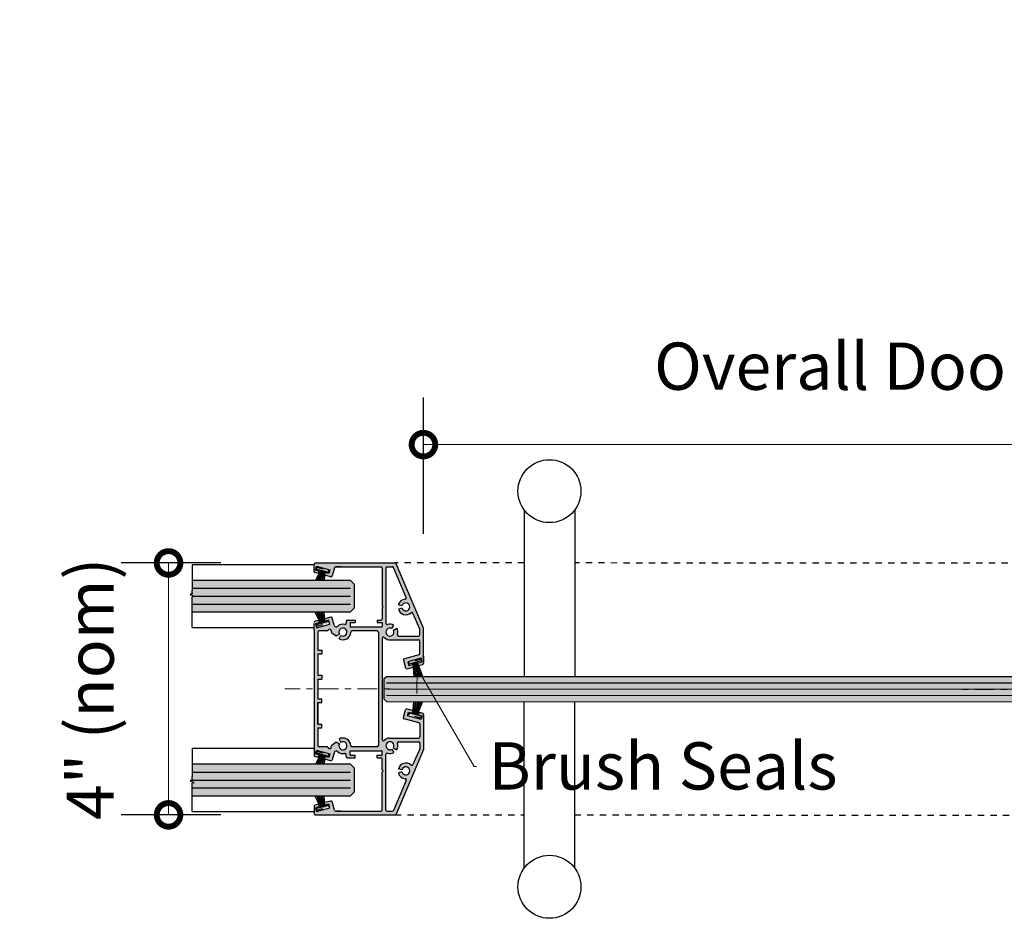
# Model space of a CAD drawing. Units: inches. Extents: x -171 to 287, y 402 to 1050.
# Drawn here: x 60 to 75, y 655 to 669 of the extents above; entities that cross this region are included whole.
import ezdxf
from ezdxf import colors
from ezdxf.entities.mleader import LeaderData, LeaderLine
from ezdxf.math import Vec2, Vec3

# ---------------------------------------------------------------- set-up
doc = ezdxf.new("R2010")
doc.units = ezdxf.units.IN
doc.header["$LTSCALE"] = 0.125
doc.header["$MEASUREMENT"] = 0
doc.header["$PDMODE"] = 32
for name, pattern in [('CENTER2', [1.125, 0.75, -0.125, 0.125, -0.125]), ('CENTERX2', [4, 2.5, -0.5, 0.5, -0.5]), ('DASHED2', [0.375, 0.25, -0.125])]:
    doc.linetypes.add(name, pattern=pattern)
doc.layers.get('Defpoints').update_dxf_attribs({"color": 30})
for name, color, linetype in [('01 Cut', 7, 'Continuous'), ('02 Med', 82, 'Continuous'), ('03 Lite', 161, 'Continuous'), ('04 Hidden', 6, 'DASHED2'), ('08 By Others', 222, 'Continuous'), ('1', 53, 'Continuous')]:
    doc.layers.add(name, color=color, linetype=linetype)
doc.layers.add('05 Center', color=2, linetype='CENTER2', lineweight=9)
doc.layers.add('06 Dims', color=1, linetype='Continuous', lineweight=5)
doc.styles.get("Standard").update_dxf_attribs({"font": 'Century Gothic'})
doc.dimstyles.new('Copy of 1-2-2', dxfattribs={"dimscale": 24, "dimtxt": 0.03125, "dimasz": 0.03125, "dimexe": 0.03125, "dimexo": 0.0625, "dimgap": 0.03125, "dimtad": 1, "dimdec": 4, "dimlfac": 0.25, "dimzin": 0, "dimdsep": 46, "dimlunit": 4, "dimtxsty": 'Standard', "dimblk": 'DOTSMALL', "dimblk1": 'DOTSMALL', "dimblk2": 'DOTSMALL', "dimcen": 0, "dimclrd": 256, "dimclre": 256, "dimclrt": 256, "dimadec": 0, "dimazin": 0, "dimtfac": 0.75, "dimtdec": 4, "dimtofl": 0, "dimtmove": 0, "dimatfit": 3, "dimldrblk": 'DOT', "dimfxl": 1, "dimfrac": 2, "dimtolj": 1, "dimtzin": 0, "dimlwd": -1, "dimarcsym": 0})

# ---------------------------------------------------------------- blocks, each defined once
blk = doc.blocks.new('_DotSmall')
at = {"color": 0, "linetype": 'ByBlock', "const_width": 0.5}
blk.add_lwpolyline([(-0.0625, 0, 1), (0.0625, 0, 1)], format="xyb", close=True, dxfattribs=at)
blk = doc.blocks.new('*D62')
at = {"layer": '06 Dims', "lineweight": -2, "transparency": 16777216}
for p, q in [((62.84, 660.718), (61.26, 660.718)), ((62.84, 656.718), (61.26, 656.718))]:
    blk.add_line(p, q, dxfattribs=at)
at = {"layer": '06 Dims', "transparency": 16777216}
blk.add_line((62.01, 660.718), (62.01, 656.718), dxfattribs=at)
at = {"layer": 'Defpoints', "color": 0, "transparency": 16777216}
for p in [(64.34, 660.718), (62.01, 656.718), (64.34, 656.718)]:
    blk.add_point(p, dxfattribs=at)
at = {"layer": '06 Dims', "transparency": 16777216, "xscale": 0.75, "yscale": 0.75, "zscale": 0.75}
for p, rotation in [((62.01, 660.718), 90), ((62.01, 656.718), 270)]:
    blk.add_blockref('_DotSmall', p, dxfattribs=dict(at, rotation=rotation))
at = {"layer": '06 Dims', "lineweight": -3, "transparency": 16777216, "insert": (60.765, 658.718), "char_height": 0.75, "attachment_point": 5, "rotation": 90}
blk.add_mtext('\\A1;4" (nom)', dxfattribs=at)
blk = doc.blocks.new('_Dot')
at = {"color": 0, "linetype": 'ByBlock', "lineweight": -2}
blk.add_line((-0.5, 0), (-1, 0), dxfattribs=at)
at = {"color": 0, "linetype": 'ByBlock', "const_width": 0.5}
blk.add_lwpolyline([(-0.25, 0, 1), (0.25, 0, 1)], format="xyb", close=True, dxfattribs=at)
blk = doc.blocks.new('*D63')
at = {"layer": '06 Dims', "lineweight": -2, "transparency": 16777216}
for p, q in [((66.057, 661.181), (66.057, 663.347)), ((97.278, 661.152), (97.278, 663.347))]:
    blk.add_line(p, q, dxfattribs=at)
at = {"layer": '06 Dims', "transparency": 16777216}
blk.add_line((66.057, 662.597), (97.278, 662.597), dxfattribs=at)
at = {"layer": 'Defpoints', "color": 0, "transparency": 16777216}
for p in [(97.278, 662.597), (66.057, 659.681), (97.278, 659.652)]:
    blk.add_point(p, dxfattribs=at)
at = {"layer": '06 Dims', "transparency": 16777216, "xscale": 0.75, "yscale": 0.75, "zscale": 0.75, "rotation": 180}
blk.add_blockref('_DotSmall', (66.057, 662.597), dxfattribs=at)
at = {"layer": '06 Dims', "transparency": 16777216, "xscale": 0.75, "yscale": 0.75, "zscale": 0.75}
blk.add_blockref('_DotSmall', (97.278, 662.597), dxfattribs=at)
at = {"layer": '06 Dims', "lineweight": -3, "transparency": 16777216, "insert": (81.668, 663.842), "char_height": 0.75, "attachment_point": 5}
blk.add_mtext('\\A1;Overall Door Dimension = Opening Width + 1 5/16"', dxfattribs=at)

msp = doc.modelspace()

# ---------------------------------------------------------------- hatches: boundary and pattern name
at = {"layer": '02 Med', "transparency": 33554457}
h = msp.add_hatch(color=9, dxfattribs=at)
h.dxf.hatch_style = 1
h.paths.add_polyline_path([(65.62145, 660.70546, 0.30076464), (65.60305, 660.71763), (64.34028, 660.71763, 0.41421356), (64.32028, 660.69763), (64.32028, 660.58354, 0.33945426), (64.3351, 660.56422), (64.39118, 660.5492), (64.40203, 660.58971), (64.34408, 660.60523), (64.36012, 660.66512), (64.57263, 660.60818), (64.55658, 660.54829), (64.49862, 660.56382), (64.48763, 660.52335), (64.58362, 660.49763, 0.41421356), (64.60811, 660.51177), (64.64402, 660.64281, -0.33945426), (64.66334, 660.65763), (65.3814, 660.65763, -0.41421356), (65.4014, 660.63763), (65.4014, 660.03516), (65.41735, 660.01939), (65.4014, 660.00362), (65.4014, 659.83065, -0.41421356), (65.3814, 659.81065), (65.32149, 659.81065), (65.32149, 659.77065), (65.3974, 659.77065, -0.41421356), (65.4014, 659.76665), (65.4014, 659.70665, -0.41421356), (65.3974, 659.70265), (64.89506, 659.70265, -0.41421356), (64.89106, 659.70665), (64.89106, 659.76665, -0.41421356), (64.89506, 659.77065), (64.97106, 659.77065), (64.97106, 659.81065), (64.85106, 659.81065, 0.41421356), (64.83106, 659.79065), (64.83106, 659.76149, -0.48177922), (64.80659, 659.74199, 0.25923308), (64.69088, 659.70844, -0.20915553), (64.67597, 659.70253, -0.32966963), (64.63874, 659.73215), (64.60886, 659.84369, 0.41421356), (64.58436, 659.85783), (64.48763, 659.83191), (64.49862, 659.79144), (64.55658, 659.80697), (64.57263, 659.74708), (64.36012, 659.69014), (64.34408, 659.75003), (64.40203, 659.76556), (64.39118, 659.80607), (64.33704, 659.79156, 0.33945426), (64.32221, 659.77224), (64.32221, 659.65751), (64.32221, 658.71763), (64.38221, 658.71763), (64.38221, 658.87453), (64.44221, 658.87453), (64.44221, 658.93453), (64.38221, 658.93453), (64.38221, 659.27453), (64.44221, 659.27453), (64.44221, 659.33453), (64.38221, 659.33453), (64.38221, 659.61751, -0.41421356), (64.40221, 659.63751), (64.53942, 659.63751, -1), (64.59441, 659.63764), (64.59441, 659.6259, 0.273846), (64.6048, 659.60836), (64.67102, 659.56001), (64.72323, 659.58958, -1), (64.83461, 659.65266, -0.76282817), (64.74709, 659.56559), (64.71725, 659.51354, 0.56800721), (64.90288, 659.61801, -0.4068869), (64.92287, 659.63751), (65.3214, 659.63751, -0.41426417), (65.3414, 659.6175), (65.34125, 658.71763), (65.40125, 658.71763), (65.40139, 659.52122, -0.6748827), (65.43579, 659.53509, 0.18017624), (65.51382, 659.49763), (65.97863, 659.49763, -0.41421356), (65.99863, 659.47763), (65.99863, 659.27826, -0.33945426), (65.98381, 659.25895), (65.75405, 659.19738, 0.41421356), (65.73991, 659.17289), (65.77199, 659.05317, 0.41421356), (65.79648, 659.03903), (65.8872, 659.06334), (65.88742, 659.08626), (65.88222, 659.10542), (65.82427, 659.08989), (65.80822, 659.14978), (66.02072, 659.20672), (66.03677, 659.14683), (65.96988, 659.12907), (65.98074, 659.08856), (66.04381, 659.1053, 0.33945426), (66.05863, 659.12462), (66.05863, 659.23935), (66.05863, 659.67355, 0.10088293), (66.05704, 659.68138)])
h.paths.add_polyline_path([(65.4814, 660.65763), (65.56337, 660.65763, -0.30076464), (65.58177, 660.64546), (65.78374, 660.17063, -0.50888854), (65.76713, 660.14289, 0.31369872), (65.6586, 660.05185), (65.71651, 660.03614, -7.43270472), (65.7166, 660.00231), (65.65877, 659.9863, 0.55118461), (65.85951, 659.9257, -0.50888854), (65.89101, 659.91842), (65.99704, 659.66915, -0.10088107), (65.99863, 659.66132), (65.99863, 659.57763, -0.41421356), (65.97863, 659.55763), (65.66237, 659.55763, -0.50720459), (65.6433, 659.58367, 0.2084668), (65.63299, 659.68223), (65.58078, 659.65266, -7.43270472), (65.55692, 659.67664), (65.58676, 659.72869, 0.21021492), (65.48747, 659.73927, -0.50766803), (65.4614, 659.75833), (65.4614, 660.63763, -0.41421356)], flags=16)
h = msp.add_hatch(color=9, dxfattribs=at)
h.dxf.hatch_style = 1
h.paths.add_polyline_path([(65.62145, 656.73006, -0.30076464), (65.60305, 656.71789), (64.34028, 656.71789, -0.41421356), (64.32028, 656.73789), (64.32028, 656.85198, -0.33945426), (64.3351, 656.8713), (64.39118, 656.88632), (64.40203, 656.84581), (64.34408, 656.83028), (64.36012, 656.7704), (64.57263, 656.82734), (64.55658, 656.88722), (64.49862, 656.87169), (64.48763, 656.91217), (64.58362, 656.93789, -0.41421356), (64.60811, 656.92374), (64.64402, 656.79271, 0.33945426), (64.66334, 656.77789), (65.3814, 656.77789, 0.41421356), (65.4014, 656.79789), (65.4014, 657.40036), (65.41735, 657.41613), (65.4014, 657.4319), (65.4014, 657.60487, 0.41421356), (65.3814, 657.62487), (65.32149, 657.62487), (65.32149, 657.66487), (65.3974, 657.66487, 0.41421356), (65.4014, 657.66887), (65.4014, 657.72887, 0.41421356), (65.3974, 657.73287), (64.89506, 657.73287, 0.41421356), (64.89106, 657.72887), (64.89106, 657.66887, 0.41421356), (64.89506, 657.66487), (64.97106, 657.66487), (64.97106, 657.62487), (64.85106, 657.62487, -0.41421356), (64.83106, 657.64487), (64.83106, 657.67403, 0.48177922), (64.80659, 657.69353, -0.25923308), (64.69088, 657.72708, 0.20915553), (64.67597, 657.73298, 0.32966963), (64.63874, 657.70336), (64.60886, 657.59183, -0.41421356), (64.58436, 657.57769), (64.48763, 657.6036), (64.49862, 657.64408), (64.55658, 657.62855), (64.57263, 657.68844), (64.36012, 657.74538), (64.34408, 657.68549), (64.40203, 657.66996), (64.39118, 657.62945), (64.33704, 657.64396, -0.33945426), (64.32221, 657.66327), (64.32221, 657.77801), (64.32221, 658.71789), (64.38221, 658.71789), (64.38221, 658.56099), (64.44221, 658.56099), (64.44221, 658.50099), (64.38221, 658.50099), (64.38221, 658.16099), (64.44221, 658.16099), (64.44221, 658.10099), (64.38221, 658.10099), (64.38221, 657.81801, 0.41421356), (64.40221, 657.79801), (64.53942, 657.79801, 1), (64.59441, 657.79787), (64.59441, 657.80962, -0.273846), (64.6048, 657.82716), (64.67102, 657.87551), (64.72323, 657.84594, 1), (64.83461, 657.78286, 0.76282817), (64.74709, 657.86992), (64.71725, 657.92197, -0.56800721), (64.90288, 657.81751, 0.4068869), (64.92287, 657.79801), (65.3214, 657.79801, 0.41426417), (65.3414, 657.81801), (65.34125, 658.71789), (65.40125, 658.71789), (65.40139, 657.9143, 0.6748827), (65.43579, 657.90043, -0.18017624), (65.51382, 657.93789), (65.97863, 657.93789, 0.41421356), (65.99863, 657.95789), (65.99863, 658.15725, 0.33945426), (65.98381, 658.17657), (65.75405, 658.23813, -0.41421356), (65.73991, 658.26263), (65.77199, 658.38234, -0.41421356), (65.79648, 658.39649), (65.8872, 658.37218), (65.88742, 658.34926), (65.88222, 658.3301), (65.82427, 658.34562), (65.80822, 658.28574), (66.02072, 658.2288), (66.03677, 658.28868), (65.96988, 658.30645), (65.98074, 658.34695), (66.04381, 658.33022, -0.33945426), (66.05863, 658.3109), (66.05863, 658.19616), (66.05863, 657.76196, -0.10088293), (66.05704, 657.75413)])
h.paths.add_polyline_path([(65.4814, 656.77789), (65.56337, 656.77789, 0.30076464), (65.58177, 656.79006), (65.78374, 657.26488, 0.50888854), (65.76713, 657.29263, -0.31369872), (65.6586, 657.38367), (65.71651, 657.39937, 7.43270472), (65.7166, 657.4332), (65.65877, 657.44921, -0.55118461), (65.85951, 657.50982, 0.50888854), (65.89101, 657.5171), (65.99704, 657.76636, 0.10088107), (65.99863, 657.77419), (65.99863, 657.85789, 0.41421356), (65.97863, 657.87789), (65.66237, 657.87789, 0.50720459), (65.6433, 657.85185, -0.2084668), (65.63299, 657.75329), (65.58078, 657.78286, 7.43270472), (65.55692, 657.75887), (65.58676, 657.70682, -0.21021492), (65.48747, 657.69624, 0.50766803), (65.4614, 657.67719), (65.4614, 656.79789, 0.41421356)], flags=16)
at = {"layer": '03 Lite', "lineweight": -3}
for points in [[(64.35794, 660.62111), (64.36544, 660.6497), (64.55552, 660.5998), (64.54801, 660.57121), (64.47402, 660.59064)], [(64.35794, 659.74279), (64.36544, 659.7142), (64.55552, 659.7641), (64.54801, 659.79268), (64.47402, 659.77326)], [(66.02291, 659.16271), (66.0154, 659.1913), (65.82533, 659.1414), (65.83283, 659.11281), (65.90682, 659.13224)], [(66.02291, 658.28439), (66.0154, 658.2558), (65.82533, 658.30569), (65.83283, 658.33428), (65.90682, 658.31486)], [(64.35794, 657.70111), (64.36544, 657.7297), (64.55552, 657.6798), (64.54801, 657.65121), (64.47402, 657.67064)], [(64.35794, 656.82279), (64.36544, 656.7942), (64.55552, 656.8441), (64.54801, 656.87268), (64.47402, 656.85326)]]:
    msp.add_hatch(color=256, dxfattribs=at).paths.add_polyline_path(points)
at = {"layer": '1', "transparency": 33554687}
h = msp.add_hatch(color=256, dxfattribs=at)
h.dxf.hatch_style = 1
h.set_gradient(color1=(0, 135, 199), color2=(0, 135, 199), rotation=90, tint=1, name='CYLINDER')
h.paths.add_polyline_path([(62.38324, 660.44052), (62.38324, 660.22847), (62.35384, 660.224), (62.41906, 660.1841), (62.38324, 660.17889), (62.38324, 659.94052), (64.90125, 659.94052), (64.96375, 660.00302), (64.96375, 660.37802), (64.90125, 660.44052)])
h = msp.add_hatch(color=256, dxfattribs=at)
h.dxf.hatch_style = 1
h.set_gradient(color1=(0, 135, 199), color2=(0, 135, 199), rotation=90, tint=1, name='CYLINDER')
h.paths.add_polyline_path([(74.99312, 658.91301), (65.47136, 658.91668), (65.43112, 658.88345), (65.43112, 658.55616), (65.47213, 658.51668), (74.99312, 658.51314)])
h = msp.add_hatch(color=256, dxfattribs=at)
h.dxf.hatch_style = 1
h.set_gradient(color1=(0, 135, 199), color2=(0, 135, 199), rotation=90, tint=1, name='CYLINDER')
h.paths.add_polyline_path([(81.46026, 658.81057), (81.46026, 658.91052), (74.99312, 658.91301), (74.99312, 658.81304)])
h.paths.add_polyline_path([(81.46026, 658.71063), (81.46026, 658.81057), (74.99312, 658.81304), (74.99312, 658.71308)])
h.paths.add_polyline_path([(81.46026, 658.61068), (81.46026, 658.707), (74.99312, 658.71091), (74.99312, 658.61311)])
h.paths.add_polyline_path([(81.46026, 658.51074), (81.46026, 658.61068), (74.99312, 658.61311), (74.99312, 658.51314)])
h = msp.add_hatch(color=256, dxfattribs=at)
h.dxf.hatch_style = 1
h.set_gradient(color1=(0, 135, 199), color2=(0, 135, 199), rotation=90, tint=1, name='CYLINDER')
h.paths.add_polyline_path([(62.38324, 657.52147), (62.38324, 657.26927), (62.35384, 657.2648), (62.41906, 657.2249), (62.38324, 657.21969), (62.38324, 657.02147), (64.90125, 657.02147), (64.96375, 657.08397), (64.96375, 657.45897), (64.90125, 657.52147)])

# ---------------------------------------------------------------- linework, layer by layer
at = {"linetype": 'CENTER2'}
for p, q in [((64.36544, 660.6497), (64.35794, 660.62111)), ((64.54801, 660.57121), (64.55552, 660.5998)), ((64.36544, 659.7142), (64.35794, 659.74279)), ((64.54801, 659.79268), (64.55552, 659.7641)), ((65.83283, 659.11281), (65.82533, 659.1414)), ((66.0154, 659.1913), (66.02291, 659.16271)), ((65.83283, 658.33428), (65.82533, 658.30569)), ((66.0154, 658.2558), (66.02291, 658.28439)), ((64.36544, 657.7297), (64.35794, 657.70111)), ((64.54801, 657.65121), (64.55552, 657.6798)), ((64.54801, 656.87268), (64.55552, 656.8441)), ((64.36544, 656.7942), (64.35794, 656.82279))]:
    msp.add_line(p, q, dxfattribs=at)
at = {"color": 250, "linetype": 'Continuous'}
msp.add_arc((65.60305, 660.69763), 0.02, 23.042283, 90, dxfattribs=at)
at = {"layer": '01 Cut'}
for p, q in [((62.38324, 660.69052), (62.38324, 660.28405)), ((64.90125, 660.44052), (62.38324, 660.44052)), ((64.96375, 660.37802), (64.90125, 660.44052)), ((64.96375, 660.00302), (64.96375, 660.37802)), ((62.38324, 660.22847), (62.35384, 660.224)), ((62.35384, 660.224), (62.41906, 660.1841)), ((62.38324, 660.24405), (62.38324, 660.28405)), ((62.38324, 660.24405), (62.38324, 660.22847)), ((62.41906, 660.1841), (62.38324, 660.17889)), ((62.38324, 660.16405), (62.38324, 660.17889)), ((62.38324, 660.12405), (62.38324, 660.16405)), ((62.38324, 659.69052), (62.38324, 660.12405)), ((64.90125, 659.94052), (64.96375, 660.00302)), ((62.38324, 659.94052), (64.90125, 659.94052)), ((62.38324, 657.77147), (62.38324, 657.32485)), ((64.90125, 657.52147), (62.38324, 657.52147)), ((64.96375, 657.45897), (64.90125, 657.52147)), ((64.96375, 657.08397), (64.96375, 657.45897)), ((62.38324, 657.26927), (62.35384, 657.2648)), ((62.35384, 657.2648), (62.41906, 657.2249)), ((62.38324, 657.28485), (62.38324, 657.32485)), ((62.38324, 657.28485), (62.38324, 657.26927)), ((62.41906, 657.2249), (62.38324, 657.21969)), ((62.38324, 657.20485), (62.38324, 657.21969)), ((62.38324, 657.16485), (62.38324, 657.20485)), ((62.38324, 656.77147), (62.38324, 657.16485)), ((64.90125, 657.02147), (64.96375, 657.08397)), ((62.38324, 657.02147), (64.90125, 657.02147))]:
    msp.add_line(p, q, dxfattribs=at)
at = {"layer": '01 Cut', "linetype": 'Continuous'}
for p, q in [((65.43112, 658.88345), (65.47136, 658.91668)), ((65.47136, 658.91668), (81.46026, 658.91052)), ((65.43112, 658.55616), (65.43112, 658.88345)), ((65.47213, 658.51668), (65.43112, 658.55616)), ((65.47213, 658.51668), (81.46026, 658.51074))]:
    msp.add_line(p, q, dxfattribs=at)
at = {"layer": '02 Med'}
for p, q in [((64.32028, 660.69052), (62.38324, 660.69052)), ((64.34028, 660.71763), (65.60305, 660.71763)), ((64.66334, 660.65763), (65.3814, 660.65763)), ((65.4814, 660.65763), (65.56337, 660.65763)), ((62.38324, 659.69052), (64.32221, 659.69052)), ((65.66237, 659.55763), (65.97863, 659.55763)), ((65.51382, 659.49763), (65.97863, 659.49763)), ((64.32221, 657.77147), (62.38324, 657.77147)), ((62.38324, 656.77147), (64.32028, 656.77147)), ((64.34028, 656.71763), (65.60305, 656.71763)), ((64.66334, 656.77763), (65.3814, 656.77763)), ((65.4814, 656.77763), (65.56337, 656.77763))]:
    msp.add_line(p, q, dxfattribs=at)
at = {"layer": '02 Med', "linetype": 'Continuous'}
for p, q in [((64.32028, 660.58354), (64.32028, 660.69763)), ((64.34408, 660.60523), (64.36012, 660.66512)), ((64.36012, 660.66512), (64.57263, 660.60818)), ((64.64402, 660.64281), (64.60886, 660.51157)), ((64.74674, 660.65763), (64.67869, 660.65763)), ((65.4014, 660.63763), (65.4014, 660.03516)), ((65.4614, 660.63763), (65.4614, 659.75833)), ((65.78374, 660.17063), (65.58177, 660.64546)), ((66.05704, 659.68138), (65.62145, 660.70546)), ((64.39118, 660.5492), (64.3351, 660.56422)), ((64.40203, 660.58971), (64.34408, 660.60523)), ((64.39118, 660.5492), (64.40203, 660.58971)), ((64.58436, 660.49743), (64.48763, 660.52335)), ((64.55658, 660.54829), (64.49862, 660.56382)), ((64.57263, 660.60818), (64.55658, 660.54829)), ((65.41735, 660.01939), (65.4014, 660.03516)), ((65.41735, 660.01939), (65.4014, 660.00362)), ((65.4014, 660.00362), (65.4014, 659.83065)), ((65.71651, 660.03614), (65.6586, 660.05185)), ((65.7166, 660.00231), (65.65877, 659.9863)), ((64.58436, 659.85783), (64.48763, 659.83191)), ((64.63874, 659.73215), (64.60886, 659.84369)), ((65.99704, 659.66915), (65.89101, 659.91842)), ((64.39118, 659.80607), (64.33704, 659.79156)), ((64.40203, 659.76556), (64.34408, 659.75003)), ((64.34408, 659.75003), (64.36012, 659.69014)), ((64.36012, 659.69014), (64.57263, 659.74708)), ((64.39118, 659.80607), (64.40203, 659.76556)), ((64.55658, 659.80697), (64.49862, 659.79144)), ((64.57263, 659.74708), (64.55658, 659.80697)), ((64.83106, 659.79065), (64.83106, 659.76149)), ((64.85106, 659.81065), (64.97106, 659.81065)), ((64.89106, 659.76665), (64.89106, 659.70665)), ((64.89506, 659.77065), (64.97106, 659.77065)), ((64.89506, 659.70265), (65.3974, 659.70265)), ((64.97106, 659.81065), (64.97106, 659.77065)), ((65.03587, 659.70251), (65.3814, 659.70251)), ((65.32149, 659.81065), (65.3814, 659.81065)), ((65.32149, 659.81065), (65.3814, 659.81065)), ((65.32149, 659.81065), (65.32149, 659.77065)), ((65.32149, 659.77065), (65.3974, 659.77065)), ((65.4014, 659.76665), (65.4014, 659.70665)), ((65.55692, 659.67664), (65.58676, 659.72869)), ((64.32221, 659.65751), (64.32221, 657.77776)), ((64.38221, 659.61751), (64.38221, 659.33453)), ((64.53942, 659.63751), (64.40221, 659.63751)), ((64.53942, 659.63751), (64.45898, 659.63751)), ((64.59441, 659.63751), (64.59441, 659.6259)), ((64.60413, 659.60885), (64.67102, 659.56001)), ((64.67102, 659.56001), (64.72323, 659.58958)), ((64.71725, 659.51354), (64.74709, 659.56559)), ((65.3214, 659.63751), (64.92287, 659.63751)), ((65.3414, 659.6175), (65.34109, 657.81775)), ((65.58078, 659.65266), (65.63299, 659.68223)), ((65.99863, 659.57763), (65.99863, 659.66132)), ((66.05863, 659.14017), (66.05863, 659.67355)), ((65.40139, 659.52122), (65.40111, 657.91377)), ((65.99863, 659.27826), (65.99863, 659.47763)), ((64.38221, 659.33453), (64.44221, 659.33453)), ((64.38221, 659.27453), (64.38221, 658.93453)), ((64.38221, 659.27453), (64.44221, 659.27453)), ((64.44221, 659.33453), (64.44221, 659.27453)), ((65.98381, 659.25895), (65.75405, 659.19738)), ((66.05863, 659.23935), (66.05863, 659.12462)), ((65.73991, 659.17289), (65.77199, 659.05317)), ((65.79648, 659.03903), (65.89321, 659.06495)), ((66.02072, 659.20672), (65.80822, 659.14978)), ((65.80822, 659.14978), (65.82427, 659.08989)), ((65.82427, 659.08989), (65.88222, 659.10542)), ((65.88222, 659.10542), (65.89321, 659.06495)), ((65.96988, 659.12907), (66.03677, 659.14683)), ((65.98074, 659.08856), (65.96988, 659.12907)), ((65.98074, 659.08856), (66.04381, 659.1053)), ((66.03677, 659.14683), (66.02072, 659.20672)), ((64.38221, 658.93453), (64.44221, 658.93453)), ((64.44221, 658.93453), (64.44221, 658.87453)), ((64.38221, 658.87453), (64.38221, 658.56074)), ((64.38221, 658.87453), (64.44221, 658.87453)), ((64.38221, 658.56074), (64.44221, 658.56074)), ((64.38221, 658.50074), (64.38221, 658.16074)), ((64.38221, 658.16074), (64.38221, 658.50074)), ((64.38221, 658.50074), (64.44221, 658.50074)), ((64.44221, 658.50074), (64.44221, 658.56074)), ((65.73797, 658.26557), (65.77005, 658.38529)), ((65.79455, 658.39943), (65.89128, 658.37351)), ((65.80628, 658.28868), (65.82233, 658.34857)), ((66.01879, 658.23174), (65.80628, 658.28868)), ((65.82233, 658.34857), (65.88028, 658.33304)), ((65.88028, 658.33304), (65.89128, 658.37351)), ((65.98773, 658.34767), (65.97688, 658.30716)), ((65.97688, 658.30716), (66.03483, 658.29163)), ((65.98773, 658.34767), (66.04381, 658.33264)), ((66.03483, 658.29163), (66.01879, 658.23174)), ((66.05863, 658.31332), (66.05863, 658.19923)), ((66.05863, 658.29509), (66.05863, 657.76171)), ((64.38221, 658.16074), (64.44221, 658.16074)), ((64.44221, 658.10074), (64.44221, 658.16074)), ((65.98381, 658.17899), (65.75212, 658.24108)), ((65.99863, 658.15968), (65.99863, 657.95763)), ((64.38221, 658.10074), (64.38221, 657.81776)), ((64.38221, 658.10074), (64.44221, 658.10074)), ((64.59441, 657.79776), (64.59441, 657.80937)), ((64.60413, 657.82642), (64.67102, 657.87525)), ((64.67102, 657.87525), (64.72323, 657.84568)), ((64.71725, 657.92172), (64.74709, 657.86967)), ((65.51382, 657.93763), (65.97863, 657.93763)), ((65.66237, 657.87763), (65.97863, 657.87763)), ((65.99863, 657.85763), (65.99863, 657.77394)), ((64.32221, 657.77776), (64.32221, 657.66302)), ((64.34408, 657.68523), (64.36012, 657.74512)), ((64.40203, 657.66971), (64.34408, 657.68523)), ((64.36012, 657.74512), (64.57263, 657.68818)), ((64.39118, 657.6292), (64.40203, 657.66971)), ((64.53942, 657.79776), (64.40221, 657.79776)), ((64.53942, 657.79776), (64.45898, 657.79776)), ((64.57263, 657.68818), (64.55658, 657.62829)), ((64.63874, 657.70311), (64.60886, 657.59157)), ((64.83106, 657.64462), (64.83106, 657.67378)), ((64.89106, 657.66862), (64.89106, 657.72862)), ((64.89506, 657.73262), (65.3974, 657.73262)), ((64.89506, 657.66462), (64.97106, 657.66462)), ((65.32109, 657.79776), (64.92287, 657.79776)), ((64.97106, 657.62462), (64.97106, 657.66462)), ((65.03587, 657.73276), (65.3814, 657.73276)), ((65.32149, 657.66462), (65.3974, 657.66462)), ((65.32149, 657.62462), (65.32149, 657.66462)), ((65.4014, 657.66862), (65.4014, 657.72862)), ((65.4614, 656.79763), (65.4614, 657.67693)), ((65.55692, 657.75862), (65.58676, 657.70657)), ((65.58078, 657.7826), (65.63299, 657.75304)), ((66.05704, 657.75388), (65.62145, 656.7298)), ((65.99704, 657.76611), (65.89101, 657.51685)), ((64.39118, 657.6292), (64.33704, 657.6437)), ((64.49862, 657.64382), (64.48763, 657.60335)), ((64.58436, 657.57743), (64.48763, 657.60335)), ((64.55658, 657.62829), (64.49862, 657.64382)), ((64.85106, 657.62462), (64.97106, 657.62462)), ((65.32149, 657.62462), (65.3814, 657.62462)), ((65.32149, 657.62462), (65.3814, 657.62462)), ((65.4014, 657.43164), (65.4014, 657.60462)), ((65.41735, 657.41587), (65.4014, 657.43164)), ((65.41735, 657.41587), (65.4014, 657.4001)), ((65.4014, 656.79763), (65.4014, 657.4001)), ((65.71651, 657.39912), (65.6586, 657.38341)), ((65.7166, 657.43295), (65.65877, 657.44896)), ((65.78374, 657.26463), (65.58177, 656.7898)), ((64.39118, 656.88607), (64.3351, 656.87104)), ((64.39118, 656.88607), (64.40203, 656.84556)), ((64.58436, 656.93783), (64.48763, 656.91191)), ((64.55658, 656.88697), (64.49862, 656.87144)), ((64.57263, 656.82708), (64.55658, 656.88697)), ((64.64402, 656.79245), (64.60886, 656.92369)), ((64.32028, 656.85172), (64.32028, 656.73763)), ((64.40203, 656.84556), (64.34408, 656.83003)), ((64.34408, 656.83003), (64.36012, 656.77014)), ((64.36012, 656.77014), (64.57263, 656.82708)), ((64.74674, 656.77763), (64.67869, 656.77763))]:
    msp.add_line(p, q, dxfattribs=at)
at = {"layer": '02 Med', "linetype": 'CENTER2'}
for p, q in [((64.49862, 660.56382), (64.48763, 660.52335)), ((64.32221, 659.65751), (64.32221, 659.77224)), ((64.49862, 659.79144), (64.48763, 659.83191)), ((64.49862, 656.87144), (64.48763, 656.91191))]:
    msp.add_line(p, q, dxfattribs=at)
at = {"layer": '02 Med', "linetype": 'Continuous'}
for centre, radius, start, end in [((64.34028, 660.69763), 0.02, 90, 180), ((64.66334, 660.63763), 0.02, 90, 165), ((65.3814, 660.63763), 0.02, 0, 90), ((65.4814, 660.63763), 0.02, 90, 180), ((65.56337, 660.63763), 0.02, 23.042283, 90), ((64.34028, 660.58354), 0.02, 180, 255), ((64.58879, 660.51695), 0.02, 255, 327.850388), ((64.58954, 660.51675), 0.02, 255, 345), ((65.76533, 660.16281), 0.02, 275.158197, 23.042283), ((65.77828, 660.01939), 0.124, 95.158197, 164.824494), ((65.77828, 660.01939), 0.064, 195.47486, 164.824494), ((64.58954, 659.83851), 0.02, 15, 105), ((64.58954, 659.83851), 0.02, 15, 105), ((65.77828, 660.01939), 0.124, 195.47486, 310.92637), ((65.87261, 659.91059), 0.02, 23.042283, 130.92637), ((64.67738, 659.74251), 0.04, 195, 267.983273), ((64.67668, 659.72252), 0.02, 267.983273, 315.236995), ((64.77892, 659.62112), 0.124, 77.104796, 135.236995), ((64.81106, 659.76149), 0.02, 257.104796, 0), ((64.85106, 659.79065), 0.02, 90, 180), ((64.89506, 659.76665), 0.004, 90, 180), ((64.89506, 659.70665), 0.004, 180, 270), ((65.3814, 659.83065), 0.02, 270, 0), ((65.3974, 659.76665), 0.004, 0, 90), ((65.3974, 659.70665), 0.004, 270, 0), ((65.4814, 659.75833), 0.02, 180, 287.661796), ((65.52509, 659.62112), 0.124, 60.175506, 107.661796), ((64.40221, 659.61751), 0.02, 90, 180), ((64.56692, 659.63758), 0.0275, 359.857866, 180.142134), ((64.61441, 659.6259), 0.02, 180, 241.25905), ((64.77892, 659.62112), 0.064, 29.52514, 209.52514), ((64.77892, 659.62112), 0.124, 240.175506, 358.563055), ((64.77892, 659.62112), 0.064, 240.175506, 29.52514), ((64.92287, 659.61751), 0.02, 90, 178.563055), ((65.3214, 659.61751), 0.02, 359.9901, 90), ((65.42139, 659.52121), 0.02, 43.93117, 179.9901), ((65.52509, 659.62112), 0.124, 223.93117, 275.213812), ((65.52509, 659.62112), 0.064, 60.175506, 29.52514), ((65.52509, 659.62112), 0.124, 342.42267, 29.52514), ((65.66237, 659.57763), 0.02, 162.42267, 270), ((65.97863, 659.66132), 0.02, 0, 23.042283), ((66.03863, 659.67355), 0.02, 0, 23.042283), ((65.97863, 659.27826), 0.02, 285, 0), ((65.75923, 659.17806), 0.02, 105, 195), ((66.03863, 659.12462), 0.02, 285, 0), ((65.79131, 659.05835), 0.02, 195, 285), ((65.79131, 659.05835), 0.02, 195, 285), ((65.78937, 658.38011), 0.02, 75, 165), ((66.03863, 658.31332), 0.02, 0, 75), ((65.75729, 658.2604), 0.02, 165, 255), ((65.97863, 658.15968), 0.02, 0, 75), ((64.40221, 657.81776), 0.02, 180, 270), ((64.61441, 657.80937), 0.02, 118.74095, 180), ((64.77892, 657.81414), 0.064, 150.47486, 330.47486), ((64.77892, 657.81414), 0.124, 1.436945, 119.824494), ((64.77892, 657.81414), 0.064, 330.47486, 119.824494), ((64.92287, 657.81776), 0.02, 181.436945, 270), ((65.32109, 657.81776), 0.02, 270, 359.9901), ((65.42111, 657.91376), 0.02, 179.9901, 316.228343), ((65.52509, 657.81414), 0.124, 95.213812, 136.228343), ((65.52509, 657.81414), 0.064, 330.47486, 299.824494), ((65.52509, 657.81414), 0.124, 330.47486, 17.57733), ((65.66237, 657.85763), 0.02, 90, 197.57733), ((65.97863, 657.95763), 0.02, 270, 0), ((65.97863, 657.85763), 0.02, 0, 90), ((64.34221, 657.66302), 0.02, 180, 255), ((64.56692, 657.79769), 0.0275, 179.857866, 0.142134), ((64.67738, 657.69276), 0.04, 92.016727, 165), ((64.67668, 657.71274), 0.02, 44.763005, 92.016727), ((64.77892, 657.81414), 0.124, 224.763005, 282.895204), ((64.81106, 657.67378), 0.02, 0, 102.895204), ((64.89506, 657.72862), 0.004, 90, 180), ((64.89506, 657.66862), 0.004, 180, 270), ((65.3974, 657.72862), 0.004, 0, 90), ((65.3974, 657.66862), 0.004, 270, 0), ((65.4814, 657.67693), 0.02, 72.338204, 180), ((65.52509, 657.81414), 0.124, 252.338204, 299.824494), ((65.97863, 657.77394), 0.02, 336.957717, 0), ((66.03863, 657.76171), 0.02, 336.957717, 0), ((64.58954, 657.59675), 0.02, 255, 345), ((64.58954, 657.59675), 0.02, 255, 345), ((64.85106, 657.64462), 0.02, 180, 270), ((65.3814, 657.60462), 0.02, 0, 90), ((65.77828, 657.41587), 0.124, 49.07363, 164.52514), ((65.87261, 657.52467), 0.02, 229.07363, 336.957717), ((65.77828, 657.41587), 0.124, 195.175506, 264.841803), ((65.77828, 657.41587), 0.064, 195.175506, 164.52514), ((65.76533, 657.27246), 0.02, 336.957717, 84.841803), ((64.58879, 656.91831), 0.02, 32.149612, 105), ((64.58954, 656.91851), 0.02, 15, 105), ((64.34028, 656.85172), 0.02, 105, 180), ((64.34028, 656.73763), 0.02, 180, 270), ((64.66334, 656.79763), 0.02, 195, 270), ((65.3814, 656.79763), 0.02, 270, 0), ((65.4814, 656.79763), 0.02, 180, 270), ((65.56337, 656.79763), 0.02, 270, 336.957717), ((65.60305, 656.73763), 0.02, 270, 336.957717)]:
    msp.add_arc(centre, radius, start, end, dxfattribs=at)
at = {"layer": '02 Med', "linetype": 'CENTER2'}
msp.add_arc((64.34221, 659.77224), 0.02, 105, 180, dxfattribs=at)
at = {"layer": '02 Med'}
for centre, start, end in [((65.97863, 659.57763), 270, 0), ((65.97863, 659.47763), 0, 90)]:
    msp.add_arc(centre, 0.02, start, end, dxfattribs=at)
at = {"layer": '03 Lite', "linetype": 'CENTER2'}
for p, q in [((64.36544, 660.6497), (64.55552, 660.5998)), ((64.36544, 659.7142), (64.55552, 659.7641)), ((66.0154, 659.1913), (65.82533, 659.1414)), ((66.0154, 658.2558), (65.82533, 658.30569)), ((64.36544, 657.7297), (64.55552, 657.6798)), ((64.36544, 656.7942), (64.55552, 656.8441))]:
    msp.add_line(p, q, dxfattribs=at)
at = {"layer": '03 Lite', "lineweight": -3}
for p, q in [((64.42117, 660.60199), (64.34142, 660.44327)), ((64.35794, 660.62111), (64.47402, 660.59064)), ((64.433, 660.601), (64.3707, 660.44327)), ((64.44286, 660.59705), (64.39074, 660.44327)), ((64.45765, 660.59311), (64.41438, 660.44327)), ((64.47, 660.58948), (64.43765, 660.44327)), ((64.48048, 660.58775), (64.45498, 660.44327)), ((64.47402, 660.59064), (64.54801, 660.57121)), ((64.49111, 660.58246), (64.47878, 660.44327)), ((64.42117, 659.76191), (64.3364, 659.93062)), ((64.433, 659.7629), (64.36597, 659.93259)), ((64.44286, 659.76684), (64.38569, 659.93555)), ((64.45765, 659.77079), (64.40836, 659.94147)), ((64.47, 659.77442), (64.43289, 659.94214)), ((64.48048, 659.77615), (64.45228, 659.94214)), ((64.49111, 659.78144), (64.47841, 659.94214)), ((64.35794, 659.74279), (64.47402, 659.77326)), ((64.47402, 659.77326), (64.54801, 659.79268)), ((65.90682, 659.13224), (65.83283, 659.11281)), ((65.88974, 659.12406), (65.90207, 658.91928)), ((65.90037, 659.12934), (65.92586, 658.91928)), ((66.02291, 659.16271), (65.90682, 659.13224)), ((65.91084, 659.13107), (65.94319, 658.91928)), ((65.9232, 659.13471), (65.96647, 658.91928)), ((65.93798, 659.13865), (65.9901, 658.91928)), ((65.94784, 659.1426), (66.01015, 658.91928)), ((65.95967, 659.14359), (66.03943, 658.91928)), ((65.88974, 658.32303), (65.90243, 658.51719)), ((65.90037, 658.31775), (65.92857, 658.51719)), ((65.91084, 658.31602), (65.94795, 658.51719)), ((65.9232, 658.31239), (65.97249, 658.51653)), ((65.93798, 658.30844), (65.99516, 658.51061)), ((65.94784, 658.3045), (66.01488, 658.50765)), ((65.95967, 658.30351), (66.04445, 658.50567)), ((65.90682, 658.31486), (65.83283, 658.33428)), ((66.02291, 658.28439), (65.90682, 658.31486)), ((64.42117, 657.68199), (64.34142, 657.52327)), ((64.35794, 657.70111), (64.47402, 657.67064)), ((64.433, 657.681), (64.3707, 657.52327)), ((64.44286, 657.67705), (64.39074, 657.52327)), ((64.45765, 657.67311), (64.41438, 657.52327)), ((64.47, 657.66948), (64.43765, 657.52327)), ((64.48048, 657.66775), (64.45498, 657.52327)), ((64.47402, 657.67064), (64.54801, 657.65121)), ((64.49111, 657.66246), (64.47878, 657.52327)), ((64.42117, 656.84191), (64.3364, 657.01062)), ((64.433, 656.8429), (64.36597, 657.01259)), ((64.44286, 656.84684), (64.38569, 657.01555)), ((64.45765, 656.85079), (64.40836, 657.02147)), ((64.47, 656.85442), (64.43289, 657.02214)), ((64.48048, 656.85615), (64.45228, 657.02214)), ((64.47402, 656.85326), (64.54801, 656.87268)), ((64.49111, 656.86144), (64.47841, 657.02214)), ((64.35794, 656.82279), (64.47402, 656.85326))]:
    msp.add_line(p, q, dxfattribs=at)
at = {"layer": '04 Hidden'}
for p, q in [((67.65789, 660.71763), (65.60305, 660.71763)), ((97.73382, 660.69604), (68.45789, 660.71763)), ((65.60305, 656.71763), (67.65789, 656.71763)), ((68.45789, 656.71763), (97.73382, 656.69604))]:
    msp.add_line(p, q, dxfattribs=at)
at = {"layer": '05 Center', "linetype": 'CENTERX2'}
msp.add_line((99.62276, 658.69604), (63.8571, 658.71763), dxfattribs=at)
at = {"layer": '08 By Others', "linetype": 'Continuous'}
for p, q in [((67.65789, 661.55777), (67.65789, 658.91761)), ((68.45789, 661.55777), (68.45789, 658.91794)), ((67.65789, 655.87559), (67.65789, 658.51576)), ((68.45789, 655.87559), (68.45789, 658.51542))]:
    msp.add_line(p, q, dxfattribs=at)
for centre in [(68.05789, 661.85777), (68.05789, 655.57559)]:
    msp.add_circle(centre, 0.5, dxfattribs=at)
at = {"layer": 'Defpoints'}
for p, q in [((62.38324, 660.31552), (64.90125, 660.31552)), ((62.40857, 660.19052), (64.90125, 660.19052)), ((62.38324, 660.06552), (64.90125, 660.06552)), ((62.38324, 657.39647), (64.90125, 657.39647)), ((62.38324, 657.27147), (64.90125, 657.27147)), ((62.38324, 657.14647), (64.90125, 657.14647))]:
    msp.add_line(p, q, dxfattribs=at)
at = {"layer": 'Defpoints', "linetype": 'Continuous'}
for p, q in [((65.47136, 658.81668), (81.46026, 658.81057)), ((65.47213, 658.71668), (81.6012, 658.71057)), ((65.47213, 658.61668), (81.46026, 658.61068))]:
    msp.add_line(p, q, dxfattribs=at)

# ---------------------------------------------------------------- dimensions: what is measured, and where the dimension line sits
at = {"layer": '06 Dims', "lineweight": -3}
dim = msp.add_linear_dim(base=(97.27823, 662.59711), p1=(66.05704, 659.68138), p2=(97.27823, 659.65196), text='Overall Door Dimension = Opening Width + 1 5/16"', dimstyle='Copy of 1-2-2', dxfattribs=at)
dim.commit()
dim.dimension.update_dxf_attribs({"geometry": '*D63', "text_midpoint": (81.66763, 662.59711), "dimtype": 160})
dim = msp.add_linear_dim(base=(62.00974, 656.71763), p1=(64.34028, 660.71763), p2=(64.34028, 656.71763), angle=270, text='4" (nom)', dimstyle='Copy of 1-2-2', dxfattribs=at)
dim.commit()
dim.dimension.update_dxf_attribs({"geometry": '*D62', "text_midpoint": (62.00974, 658.71763), "dimtype": 160})

# ---------------------------------------------------------------- leaders
at = {"layer": '06 Dims'}
ml = msp.add_multileader_mtext('Standard', dxfattribs=at)
ml.set_content('Brush Seals', color=256)
ml.set_leader_properties(color=256, linetype='ByLayer', lineweight=-1)
ml.build(insert=Vec2(0, 0))
ml.multileader.update_dxf_attribs({"dogleg_length": 0.125, "arrow_head_size": 0.26054, "scale": 4})
ctx = ml.context
ctx.base_point, ctx.scale, ctx.char_height, ctx.arrow_head_size, ctx.landing_gap_size, ctx.plane_origin = Vec3(66.90179, 657.48506), 4, 0.75, 0.26054, 0.18759, Vec3(77.21378, 657.17265)
notes = []
notes.append((ctx, [(1, (1, 1, 0), (66.86196, 657.48506), (1, 0), 0.03983, [(1, [(65.9477, 658.38367), (65.95679, 659.04643)], 0, [])])]))
ctx.mtext.insert, ctx.mtext.width, ctx.mtext.flow_direction = Vec3(67.08938, 657.87026), 6.6443648, 5
ml = msp.add_multileader_mtext('Standard', dxfattribs=at)
ml.set_content('Brush Seals', color=256)
ml.set_leader_properties(color=256, linetype='ByLayer', lineweight=-1)
ml.build(insert=Vec2(0, 0))
ml.multileader.update_dxf_attribs({"dogleg_length": 0.125, "arrow_head_size": 0.26054, "scale": 4})
ctx = ml.context
ctx.base_point, ctx.scale, ctx.char_height, ctx.arrow_head_size, ctx.landing_gap_size, ctx.plane_origin = Vec3(90.30012, 657.46346), 4, 0.75, 0.26054, 0.18759, Vec3(85.64457, 657.17265)
ctx.text_align_type = 2
notes.append((ctx, [(1, (1, 1, 0), (95.98705, 657.46346), (-1, 0), 0.03983, [(1, [(97.37461, 658.39558), (97.33125, 658.985)], 0, [])])]))
ctx.mtext.insert, ctx.mtext.width, ctx.mtext.alignment, ctx.mtext.flow_direction = Vec3(95.75963, 657.84866), 6.3538403, 3, 5
for ctx, leaders in notes:
    for number, flags, end, landing, length, lines in leaders:
        leader = LeaderData()
        leader.index, (leader.has_last_leader_line, leader.has_dogleg_vector, leader.attachment_direction) = number, flags
        leader.last_leader_point, leader.dogleg_vector, leader.dogleg_length = Vec3(end), Vec3(landing), length
        for number, points, colour, breaks in lines:
            line = LeaderLine()
            line.index, line.vertices, line.color, line.breaks = number, Vec3.list(points), colors.encode_raw_color(colour), breaks
            leader.lines.append(line)
        ctx.leaders.append(leader)

doc.saveas('drawing.dxf')
